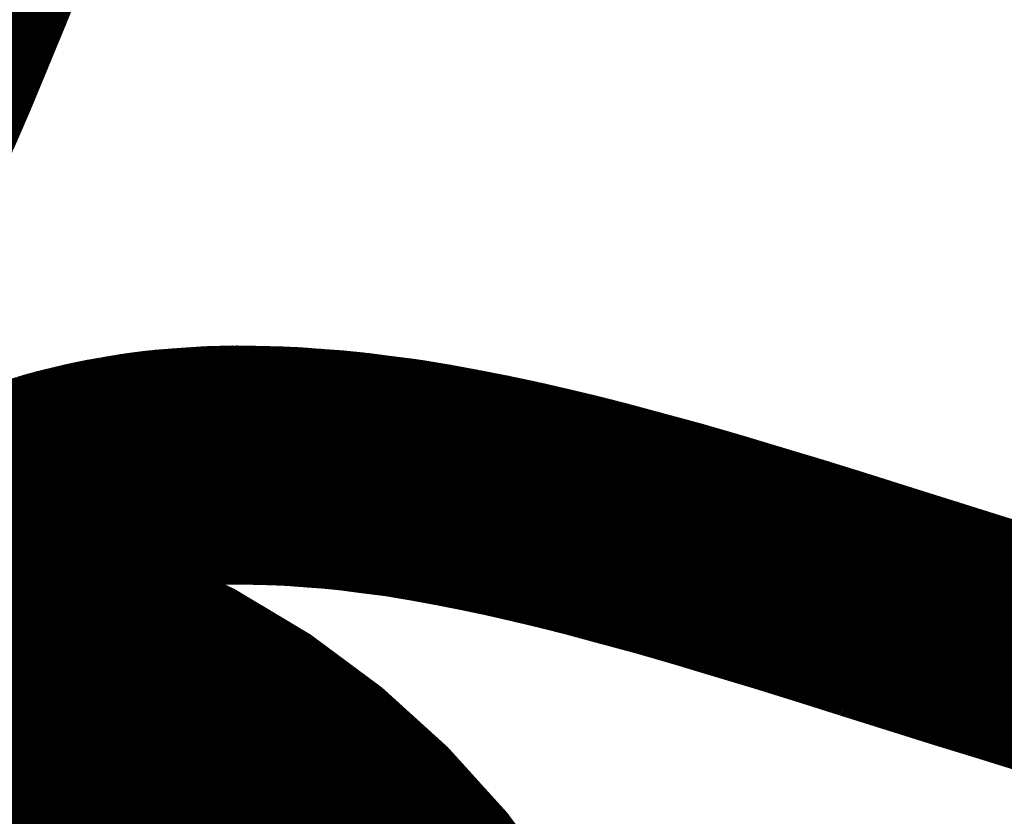
# Model space of a CAD drawing. Extents: x 0.6 to 43.7, y -0.2 to 15.4.
# Drawn here: x 14.6 to 15, y 11.4 to 11.7 of the extents above; entities that cross this region are included whole.
import ezdxf

# ---------------------------------------------------------------- set-up
doc = ezdxf.new("R2010")
doc.units = 0
doc.layers.add('18', color=110, linetype='CONTINUOUS')
doc.layers.add('21', color=253, linetype='CONTINUOUS')

# ---------------------------------------------------------------- blocks, each defined once
blk = doc.blocks.new('ROUNDV')
at = {"const_width": 0.5}
blk.add_lwpolyline([(0, -0.25, 1), (0, 0.25, 1), (0, -0.25)], format="xyb", dxfattribs=at)

msp = doc.modelspace()

# ---------------------------------------------------------------- linework, layer by layer
at = {"layer": '21', "const_width": 0.1}
for points in [[(14.5531, 11.7428), (14.5463, 11.7246)], [(14.5463, 11.7246), (14.5392, 11.7068)], [(14.5392, 11.7068), (14.5319, 11.6892)], [(14.5319, 11.6892), (14.525, 11.6725)], [(14.525, 11.6725), (14.5179, 11.6561)], [(14.5179, 11.6561), (14.5105, 11.6399)], [(14.6263, 11.5022), (14.6353, 11.5029)], [(14.6353, 11.5029), (14.6457, 11.5036)], [(14.6457, 11.5036), (14.6562, 11.5039)], [(14.6562, 11.5039), (14.6669, 11.5037)], [(14.6669, 11.5037), (14.6741, 11.5035)], [(14.6741, 11.5035), (14.6813, 11.5032)], [(14.6813, 11.5032), (14.6886, 11.5026)], [(14.5975, 11.4975), (14.603, 11.4986)], [(14.603, 11.4986), (14.6086, 11.4996)], [(14.6086, 11.4996), (14.6174, 11.5011)], [(14.6174, 11.5011), (14.6263, 11.5022)], [(14.6886, 11.5026), (14.6973, 11.502)], [(14.6973, 11.502), (14.7062, 11.5011)], [(14.7062, 11.5011), (14.7152, 11.4999)], [(14.7152, 11.4999), (14.7264, 11.4985)], [(14.5804, 11.4932), (14.5863, 11.4948)], [(14.5863, 11.4948), (14.5921, 11.4962)], [(14.5921, 11.4962), (14.5975, 11.4975)], [(14.7264, 11.4985), (14.7377, 11.4966)], [(14.7377, 11.4966), (14.7492, 11.4945)], [(14.7492, 11.4945), (14.7609, 11.4922)], [(14.5707, 11.49), (14.5747, 11.4913)], [(14.5747, 11.4913), (14.5804, 11.4932)], [(14.7609, 11.4922), (14.7728, 11.4897)], [(14.5581, 11.4854), (14.5627, 11.4871)], [(14.5627, 11.4871), (14.5667, 11.4886)], [(14.5667, 11.4886), (14.5707, 11.49)], [(14.7728, 11.4897), (14.7849, 11.4869)], [(14.7849, 11.4869), (14.7967, 11.4841)], [(14.549, 11.4813), (14.5536, 11.4834)], [(14.5536, 11.4834), (14.5581, 11.4854)], [(14.7967, 11.4841), (14.8088, 11.481)], [(14.5362, 11.4751), (14.5426, 11.4784)], [(14.5426, 11.4784), (14.549, 11.4813)], [(14.8088, 11.481), (14.8209, 11.4777)], [(14.5299, 11.4714), (14.5362, 11.4751)], [(14.8209, 11.4777), (14.8373, 11.4733)], [(14.5256, 11.4688), (14.5299, 11.4714)], [(14.8373, 11.4733), (14.8539, 11.4685)], [(14.5169, 11.4632), (14.5212, 11.4661)], [(14.5212, 11.4661), (14.5256, 11.4688)], [(14.8539, 11.4685), (14.8708, 11.4634)], [(14.5105, 11.4589), (14.5169, 11.4632)], [(14.8708, 11.4634), (14.8885, 11.4581)], [(14.8885, 11.4581), (14.9065, 11.4525)], [(14.9065, 11.4525), (14.9248, 11.4467)], [(14.9248, 11.4467), (14.9439, 11.4407)], [(14.9439, 11.4407), (14.9633, 11.4346)], [(14.9633, 11.4346), (14.9829, 11.4286)], [(14.9829, 11.4286), (14.9954, 11.4247)], [(14.9954, 11.4247), (15.008, 11.4209)], [(15.008, 11.4209), (15.0207, 11.4172)], [(15.0207, 11.4172), (15.0304, 11.4143)]]:
    msp.add_lwpolyline(points, dxfattribs=at)
at = {"layer": '21', "const_width": 0.05}
for points in [[(14.5623, 11.6972, 1), (14.5161, 11.7164)], [(14.5229, 11.7335, 1), (14.5697, 11.7158)], [(14.555, 11.6796, 1), (14.5088, 11.6988)], [(14.516, 11.716, 1), (14.5625, 11.6976)], [(14.5479, 11.6626, 1), (14.5021, 11.6825)], [(14.5088, 11.6988, 1), (14.555, 11.6796)], [(14.5406, 11.6458, 1), (14.4951, 11.6664)], [(14.5019, 11.6821, 1), (14.5481, 11.6629)], [(14.6335, 11.5278, 1), (14.6372, 11.4779)], [(14.6451, 11.5286, 1), (14.6463, 11.4786)], [(14.6567, 11.5289, 1), (14.6558, 11.4789)], [(14.6372, 11.4779, 1), (14.6335, 11.5278)], [(14.6674, 11.5287, 1), (14.6664, 11.4787)], [(14.6476, 11.4787, 1), (14.6438, 11.5286)], [(14.6753, 11.5285, 1), (14.6728, 11.4786)], [(14.6568, 11.4789, 1), (14.6556, 11.5289)], [(14.6831, 11.5281, 1), (14.6794, 11.4783)], [(14.6664, 11.4787, 1), (14.6674, 11.5287)], [(14.6735, 11.4785, 1), (14.6746, 11.5285)], [(14.68, 11.4782, 1), (14.6825, 11.5282)], [(14.6043, 11.5242, 1), (14.6128, 11.4749)], [(14.6144, 11.5259, 1), (14.6204, 11.4763)], [(14.608, 11.4741, 1), (14.598, 11.5231)], [(14.6244, 11.5271, 1), (14.6282, 11.4772)], [(14.6128, 11.4749, 1), (14.6044, 11.5242)], [(14.6216, 11.4765, 1), (14.6131, 11.5257)], [(14.6293, 11.4774, 1), (14.6233, 11.527)], [(14.6904, 11.5276, 1), (14.6867, 11.4777)], [(14.6999, 11.5269, 1), (14.6948, 11.4771)], [(14.7095, 11.5259, 1), (14.703, 11.4763)], [(14.6867, 11.4777, 1), (14.6904, 11.5276)], [(14.7184, 11.5247, 1), (14.712, 11.4751)], [(14.6955, 11.4771, 1), (14.6992, 11.5269)], [(14.7037, 11.4762, 1), (14.7088, 11.5259)], [(14.712, 11.4751, 1), (14.7185, 11.5247)], [(14.5863, 11.5205, 1), (14.598, 11.4719)], [(14.5926, 11.522, 1), (14.6025, 11.473)], [(14.5988, 11.5233, 1), (14.6072, 11.474)], [(14.593, 11.4708, 1), (14.5795, 11.5189)], [(14.598, 11.4719, 1), (14.5863, 11.5205)], [(14.6034, 11.4732, 1), (14.5917, 11.5218)], [(14.7304, 11.5231, 1), (14.7224, 11.4738)], [(14.7424, 11.5212, 1), (14.7331, 11.4721)], [(14.7232, 11.4737, 1), (14.7296, 11.5233)], [(14.7337, 11.4719, 1), (14.7417, 11.5213)], [(14.5737, 11.5172, 1), (14.5872, 11.4691)], [(14.5804, 11.5191, 1), (14.5921, 11.4705)], [(14.5824, 11.4675, 1), (14.567, 11.5151)], [(14.5881, 11.4694, 1), (14.5728, 11.517)], [(14.7538, 11.519, 1), (14.7445, 11.4699)], [(14.7662, 11.5167, 1), (14.7557, 11.4678)], [(14.7445, 11.4699, 1), (14.7538, 11.519)], [(14.7563, 11.4677, 1), (14.7656, 11.5168)], [(14.5584, 11.5122, 1), (14.575, 11.465)], [(14.563, 11.5138, 1), (14.5784, 11.4662)], [(14.5671, 11.5151, 1), (14.5824, 11.4675)], [(14.5716, 11.4638, 1), (14.5538, 11.5105)], [(14.5756, 11.4653, 1), (14.5577, 11.512)], [(14.579, 11.4664, 1), (14.5624, 11.5136)], [(14.7785, 11.514, 1), (14.7671, 11.4653)], [(14.7906, 11.5112, 1), (14.7792, 11.4625)], [(14.7676, 11.4652, 1), (14.7781, 11.5141)], [(14.5492, 11.5087, 1), (14.567, 11.462)], [(14.5538, 11.5105, 1), (14.5717, 11.4638)], [(14.5641, 11.4608, 1), (14.543, 11.5061)], [(14.5678, 11.4623, 1), (14.5484, 11.5084)], [(14.8029, 11.5083, 1), (14.7906, 11.4598)], [(14.7792, 11.4625, 1), (14.7906, 11.5112)], [(14.791, 11.4597, 1), (14.8025, 11.5084)], [(14.5385, 11.504, 1), (14.5596, 11.4587)], [(14.5439, 11.5065, 1), (14.5632, 11.4604)], [(14.5541, 11.4562, 1), (14.5311, 11.5005)], [(14.5595, 11.4586, 1), (14.5386, 11.504)], [(14.8153, 11.5051, 1), (14.8023, 11.4569)], [(14.8026, 11.4568, 1), (14.815, 11.5052)], [(14.5321, 11.5011, 1), (14.553, 11.4557)], [(14.5488, 11.4535, 1), (14.5236, 11.4967)], [(14.8274, 11.5019, 1), (14.8144, 11.4536)], [(14.8144, 11.4536, 1), (14.8274, 11.5019)], [(14.5247, 11.4972, 1), (14.5477, 11.4529)], [(14.5425, 11.4498, 1), (14.5174, 11.493)], [(14.8443, 11.4973, 1), (14.8303, 11.4493)], [(14.8308, 11.4492, 1), (14.8438, 11.4974)], [(14.5174, 11.493, 1), (14.5425, 11.4498)], [(14.5352, 11.4454, 1), (14.5072, 11.4868)], [(14.5388, 11.4477, 1), (14.5123, 11.49)], [(14.8611, 11.4924, 1), (14.8467, 11.4445)], [(14.847, 11.4445, 1), (14.8609, 11.4925)], [(14.531, 11.4425, 1), (14.5029, 11.4839)], [(14.878, 11.4874, 1), (14.8636, 11.4395)], [(14.8636, 11.4395, 1), (14.878, 11.4873)], [(14.896, 11.4819, 1), (14.8811, 11.4342)], [(14.8813, 11.4341, 1), (14.8957, 11.482)], [(14.914, 11.4763, 1), (14.8991, 11.4286)], [(14.8991, 11.4286, 1), (14.914, 11.4763)], [(14.9323, 11.4706, 1), (14.9173, 11.4229)], [(14.9173, 11.4229, 1), (14.9322, 11.4706)], [(14.9514, 11.4646, 1), (14.9364, 11.4169)], [(14.9364, 11.4169, 1), (14.9514, 11.4646)], [(14.9706, 11.4585, 1), (14.9559, 11.4107)], [(14.9558, 11.4108, 1), (14.9708, 11.4585)], [(14.9902, 11.4525, 1), (14.9755, 11.4047)], [(15.0026, 11.4487, 1), (14.9881, 11.4008)], [(14.9755, 11.4047, 1), (14.9902, 11.4525)], [(15.015, 11.4449, 1), (15.0009, 11.3969)], [(14.988, 11.4008, 1), (15.0027, 11.4486)], [(15.0277, 11.4412, 1), (15.0136, 11.3932)], [(15.0007, 11.397, 1), (15.0152, 11.4449)]]:
    msp.add_lwpolyline(points, format="xyb", dxfattribs=at)

# ---------------------------------------------------------------- block references
at = {"layer": '18', "xscale": 0.7564, "yscale": 0.7564}
msp.add_blockref('ROUNDV', (14.478, 11.1184), dxfattribs=at)
msp.add_blockref('ROUNDV', (14.478, 11.1184), dxfattribs=at)

doc.saveas('drawing.dxf')
